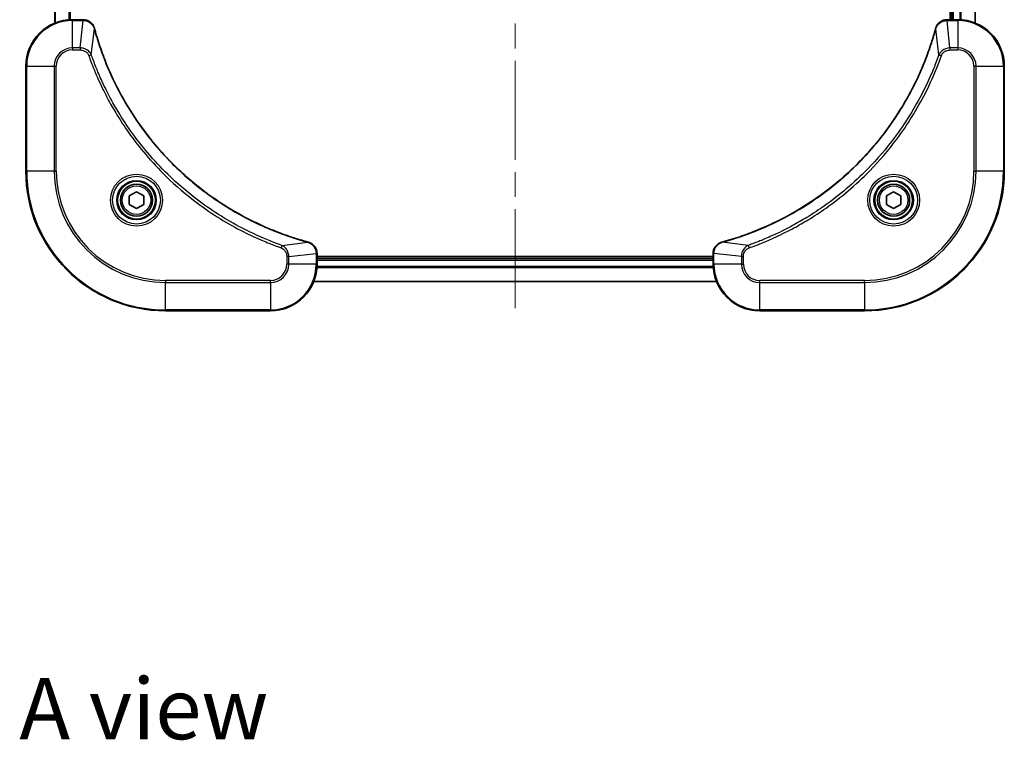
# Model space of a CAD drawing. Units: millimetres. Extents: x -1922 to 5242, y 24 to 1429.
# Drawn here: x 399 to 568, y 570 to 694 of the extents above; entities that cross this region are included whole.
import ezdxf

# ---------------------------------------------------------------- set-up
doc = ezdxf.new("R2010")
doc.units = ezdxf.units.MM
doc.header["$LTSCALE"] = 3
doc.linetypes.add('CHAIN', pattern=[0.3543, 0.2362, -0.0295, 0.0591, -0.0295])
for name, color, linetype, lineweight in [('Centerline (ISO)', 131, 'Continuous', 18), ('Symbol (ISO)', 7, 'Continuous', 18), ('Visible (ISO)', 7, 'Continuous', 35), ('Visible Narrow (ISO)', 7, 'Continuous', 25)]:
    doc.layers.add(name, color=color, linetype=linetype, lineweight=lineweight)
doc.styles.add('Note Text (TK)', font='MS PGothic.ttf')

msp = doc.modelspace()

# ---------------------------------------------------------------- linework, layer by layer
at = {"layer": 'Centerline (ISO)', "linetype": 'CHAIN', "ltscale": 23.990969}
msp.add_line((484.3274, 814.3111), (484.3274, 643.9511), dxfattribs=at)
at = {"layer": 'Visible (ISO)'}
for p, q in [((405.3274, 762.4412), (405.3274, 693.2736)), ((563.3274, 693.2736), (563.3274, 762.4412)), ((559.0274, 761.8574), (559.0274, 693.8574)), ((559.3274, 761.8574), (559.3274, 693.8574)), ((410.1584, 693.8574), (408.3274, 693.8574)), ((410.1738, 693.8574), (410.1584, 693.8574)), ((558.4964, 693.8574), (558.481, 693.8574)), ((560.3274, 693.8574), (558.4964, 693.8574)), ((400.3274, 685.8574), (400.3274, 667.8574)), ((568.3274, 667.8574), (568.3274, 685.8574)), ((418.0774, 663.5791), (419.3274, 664.3008)), ((418.0774, 662.1358), (418.0774, 663.5791)), ((419.3274, 664.3008), (420.5774, 663.5791)), ((420.5774, 663.5791), (420.5774, 662.1358)), ((548.0774, 663.5791), (549.3274, 664.3008)), ((548.0774, 662.1358), (548.0774, 663.5791)), ((549.3274, 664.3008), (550.5774, 663.5791)), ((550.5774, 663.5791), (550.5774, 662.1358)), ((419.3274, 661.4141), (418.0774, 662.1358)), ((420.5774, 662.1358), (419.3274, 661.4141)), ((549.3274, 661.4141), (548.0774, 662.1358)), ((550.5774, 662.1358), (549.3274, 661.4141)), ((450.3274, 653.6885), (450.3274, 653.7038)), ((450.3274, 651.8574), (450.3274, 653.6885)), ((518.3274, 653.1574), (450.3274, 653.1574)), ((518.3274, 652.8574), (450.3274, 652.8574)), ((518.3274, 653.7038), (518.3274, 653.6885)), ((518.3274, 653.6885), (518.3274, 651.8574)), ((449.7436, 648.8574), (518.9112, 648.8574)), ((424.3274, 643.8574), (442.3274, 643.8574)), ((526.3274, 643.8574), (544.3274, 643.8574))]:
    msp.add_line(p, q, dxfattribs=at)
for centre, radius in [((419.3274, 662.8574), 3.25), ((549.3274, 662.8574), 3.25), ((419.3274, 662.8574), 2.75), ((549.3274, 662.8574), 2.75)]:
    msp.add_circle(centre, radius, dxfattribs=at)
for centre, radius, start, end in [((408.3274, 685.8574), 8, 90, 180), ((560.3274, 685.8574), 8, 0, 90), ((424.3274, 667.8574), 24, 180, 270), ((544.3274, 667.8574), 24, 270, 0), ((442.3274, 651.8574), 8, 270, 0), ((526.3274, 651.8574), 8, 180, 270)]:
    msp.add_arc(centre, radius, start, end, dxfattribs=at)
for points, knots in [([(412.1054, 692.376), (412.0573, 692.5549), (411.9841, 692.7278), (411.7346, 693.143), (411.5225, 693.3642), (410.9487, 693.7415), (410.5616, 693.8574), (410.1738, 693.8574)], [-0.196787795, -0.196787795, -0.196787795, -0.196787795, -0.154661595, -0.154661595, -0.087259675, -0.087259675, 0, 0, 0, 0]), ([(558.481, 693.8574), (558.2205, 693.8574), (557.96, 693.8059), (557.4669, 693.6027), (557.2365, 693.4465), (556.9007, 693.1011), (556.7788, 692.928), (556.6291, 692.6238), (556.5831, 692.5014), (556.5494, 692.376)], [-0.196787795, -0.196787795, -0.196787795, -0.196787795, -0.138164041, -0.138164041, -0.076757801, -0.076757801, -0.029522231, -0.029522231, 0, 0, 0, 0]), ([(412.1248, 692.3037), (412.1216, 692.3158), (412.1183, 692.3279), (412.1118, 692.352), (412.1086, 692.364), (412.1054, 692.376)], [0, 0, 0, 0, 0.003793092, 0.003793092, 0.007586184, 0.007586184, 0.007586184, 0.007586184]), ([(448.7736, 655.6549), (448.5649, 655.7113), (448.3565, 655.7689), (447.9493, 655.8843), (447.7505, 655.9419), (447.1481, 656.1205), (446.7456, 656.2451), (445.8235, 656.5429), (445.3049, 656.7195), (444.2947, 657.0814), (443.8028, 657.2661), (442.5913, 657.7421), (441.8751, 658.0421), (440.2442, 658.7687), (439.3343, 659.2062), (437.2725, 660.2726), (436.13, 660.9195), (433.5621, 662.5046), (432.1548, 663.472), (428.8522, 665.9901), (427.011, 667.6116), (423.1405, 671.5385), (421.1816, 673.9133), (417.1918, 679.7295), (415.3166, 683.2771), (413.4851, 687.9812), (413.1302, 688.9824), (412.633, 690.5346), (412.4685, 691.0785), (412.2488, 691.8508), (412.186, 692.077), (412.1248, 692.3037)], [0, 0, 0, 0, 0.06549657, 0.06549657, 0.12817861, 0.12817861, 0.2557943, 0.2557943, 0.42169471, 0.42169471, 0.58081118, 0.58081118, 0.81593963, 0.81593963, 1.12160661, 1.12160661, 1.51897368, 1.51897368, 2.03555087, 2.03555087, 2.7767893, 2.7767893, 3.70555522, 3.70555522, 4.91295092, 4.91295092, 5.23453446, 5.23453446, 5.40661912, 5.40661912, 5.47772979, 5.47772979, 5.47772979, 5.47772979]), ([(556.5299, 692.3037), (556.4736, 692.0949), (556.4159, 691.8865), (556.3005, 691.4793), (556.2429, 691.2806), (556.0644, 690.6782), (555.9397, 690.2757), (555.6419, 689.3535), (555.4653, 688.835), (555.1034, 687.8248), (554.9187, 687.3329), (554.4428, 686.1214), (554.1427, 685.4052), (553.4161, 683.7742), (552.9786, 682.8643), (551.9122, 680.8026), (551.2653, 679.6601), (549.6802, 677.0922), (548.7128, 675.6849), (546.1947, 672.3823), (544.5732, 670.541), (540.6464, 666.6706), (538.2715, 664.7117), (532.4553, 660.7218), (528.9078, 658.8466), (524.2036, 657.0152), (523.2024, 656.6603), (521.6502, 656.163), (521.1063, 655.9986), (520.3341, 655.7788), (520.1078, 655.7161), (519.8812, 655.6549)], [0, 0, 0, 0, 0.06549657, 0.06549657, 0.12817861, 0.12817861, 0.2557943, 0.2557943, 0.42169471, 0.42169471, 0.58081118, 0.58081118, 0.81593963, 0.81593963, 1.12160661, 1.12160661, 1.51897368, 1.51897368, 2.03555087, 2.03555087, 2.7767893, 2.7767893, 3.70555522, 3.70555522, 4.91295092, 4.91295092, 5.23453446, 5.23453446, 5.40661912, 5.40661912, 5.47772979, 5.47772979, 5.47772979, 5.47772979]), ([(556.5494, 692.376), (556.5462, 692.364), (556.543, 692.352), (556.5365, 692.3279), (556.5332, 692.3158), (556.5299, 692.3037)], [0.00000000006, 0.00000000006, 0.00000000006, 0.00000000006, 0.00379309206, 0.00379309206, 0.00758618406, 0.00758618406, 0.00758618406, 0.00758618406]), ([(448.8459, 655.6354), (448.8339, 655.6387), (448.8219, 655.6419), (448.7978, 655.6484), (448.7857, 655.6516), (448.7736, 655.6549)], [0.00000000006, 0.00000000006, 0.00000000006, 0.00000000006, 0.00379309206, 0.00379309206, 0.00758618406, 0.00758618406, 0.00758618406, 0.00758618406]), ([(450.3274, 653.7038), (450.3274, 653.9644), (450.2758, 654.2248), (450.0727, 654.7179), (449.9165, 654.9484), (449.571, 655.2841), (449.3979, 655.406), (449.0938, 655.5558), (448.9713, 655.6018), (448.8459, 655.6354)], [-0.196787795, -0.196787795, -0.196787795, -0.196787795, -0.138164041, -0.138164041, -0.076757801, -0.076757801, -0.029522231, -0.029522231, 0, 0, 0, 0]), ([(519.8089, 655.6354), (519.6299, 655.5874), (519.4571, 655.5141), (519.0418, 655.2647), (518.8206, 655.0526), (518.4434, 654.4788), (518.3274, 654.0916), (518.3274, 653.7038)], [-0.196787795, -0.196787795, -0.196787795, -0.196787795, -0.154661595, -0.154661595, -0.087259675, -0.087259675, 0, 0, 0, 0]), ([(519.8812, 655.6549), (519.8691, 655.6516), (519.857, 655.6484), (519.8329, 655.6419), (519.8208, 655.6387), (519.8089, 655.6354)], [0, 0, 0, 0, 0.003793092, 0.003793092, 0.007586184, 0.007586184, 0.007586184, 0.007586184])]:
    msp.add_open_spline(points, degree=3, knots=knots, dxfattribs=at)
at = {"layer": 'Visible Narrow (ISO)'}
for p, q in [((405.3969, 693.3014), (405.3969, 762.4135)), ((407.7374, 761.8792), (407.7374, 693.8357)), ((407.9679, 693.8494), (407.9679, 761.8655)), ((559.6274, 693.8574), (559.6274, 761.8574)), ((560.6869, 761.8655), (560.6869, 693.8494)), ((560.9173, 693.8357), (560.9173, 761.8792)), ((563.2579, 762.4135), (563.2579, 693.3014)), ((408.3274, 693.711), (408.3274, 693.8574)), ((408.3274, 693.711), (410.1584, 693.711)), ((408.3274, 689.0039), (408.3274, 693.711)), ((409.6645, 689.0039), (410.1584, 693.711)), ((410.1584, 693.8574), (410.1584, 693.711)), ((558.4964, 693.711), (558.4964, 693.8574)), ((558.4964, 693.711), (560.3274, 693.711)), ((558.9903, 689.0039), (558.4964, 693.711)), ((560.3274, 693.8574), (560.3274, 693.711)), ((560.3274, 693.711), (560.3274, 689.0039)), ((411.5652, 687.8281), (412.0959, 692.2958)), ((557.0896, 687.8281), (556.5589, 692.2958)), ((409.6645, 689.0039), (408.3274, 689.0039)), ((408.3274, 689.0039), (408.3274, 688.6503)), ((408.3274, 688.6503), (409.6645, 688.6503)), ((409.6645, 689.0039), (409.6645, 688.6503)), ((560.3274, 689.0039), (558.9903, 689.0039)), ((558.9903, 689.0039), (558.9903, 688.6503)), ((558.9903, 688.6503), (560.3274, 688.6503)), ((560.3274, 689.0039), (560.3274, 688.6503)), ((411.5652, 687.8281), (411.1326, 687.6747)), ((557.0896, 687.8281), (557.5222, 687.6747)), ((400.4738, 685.8574), (400.3274, 685.8574)), ((400.4738, 667.8574), (400.4738, 685.8574)), ((400.4738, 685.8574), (405.1809, 685.8574)), ((405.1809, 685.8574), (405.1809, 667.8574)), ((405.1809, 685.8574), (405.5345, 685.8574)), ((405.5345, 667.8574), (405.5345, 685.8574)), ((563.1203, 685.8574), (563.1203, 667.8574)), ((563.4738, 685.8574), (563.1203, 685.8574)), ((563.4738, 667.8574), (563.4738, 685.8574)), ((563.4738, 685.8574), (568.1809, 685.8574)), ((568.1809, 685.8574), (568.3274, 685.8574)), ((568.1809, 685.8574), (568.1809, 667.8574)), ((400.4738, 667.8574), (400.3274, 667.8574)), ((405.1809, 667.8574), (400.4738, 667.8574)), ((405.1809, 667.8574), (405.5345, 667.8574)), ((563.1203, 667.8574), (563.4738, 667.8574)), ((568.1809, 667.8574), (563.4738, 667.8574)), ((568.1809, 667.8574), (568.3274, 667.8574)), ((444.2981, 655.0952), (444.1446, 654.6626)), ((444.2981, 655.0952), (448.7657, 655.6259)), ((524.3567, 655.0952), (519.889, 655.6259)), ((524.3567, 655.0952), (524.5101, 654.6626)), ((445.1203, 653.1945), (445.1203, 651.8574)), ((445.4738, 653.1945), (445.1203, 653.1945)), ((445.4738, 653.1945), (450.1809, 653.6885)), ((445.4738, 651.8574), (445.4738, 653.1945)), ((450.1809, 653.6885), (450.3274, 653.6885)), ((450.1809, 653.6885), (450.1809, 651.8574)), ((450.3274, 652.5574), (518.3274, 652.5574)), ((518.3274, 653.6885), (518.4738, 653.6885)), ((518.4738, 651.8574), (518.4738, 653.6885)), ((523.1809, 653.1945), (518.4738, 653.6885)), ((523.1809, 653.1945), (523.1809, 651.8574)), ((523.1809, 653.1945), (523.5345, 653.1945)), ((523.5345, 651.8574), (523.5345, 653.1945)), ((445.4738, 651.8574), (445.1203, 651.8574)), ((450.1809, 651.8574), (445.4738, 651.8574)), ((450.3274, 651.8574), (450.1809, 651.8574)), ((450.3078, 651.2975), (518.347, 651.2975)), ((518.3377, 651.4511), (450.3171, 651.4511)), ((518.4738, 651.8574), (518.3274, 651.8574)), ((523.1809, 651.8574), (518.4738, 651.8574)), ((523.1809, 651.8574), (523.5345, 651.8574)), ((442.3274, 649.0646), (424.3274, 649.0646)), ((424.3274, 649.0646), (424.3274, 648.711)), ((424.3274, 648.711), (442.3274, 648.711)), ((424.3274, 644.0039), (424.3274, 648.711)), ((442.3274, 648.711), (442.3274, 649.0646)), ((442.3274, 648.711), (442.3274, 644.0039)), ((518.8926, 648.9038), (449.7622, 648.9038)), ((544.3274, 649.0646), (526.3274, 649.0646)), ((526.3274, 648.711), (526.3274, 649.0646)), ((526.3274, 648.711), (544.3274, 648.711)), ((526.3274, 644.0039), (526.3274, 648.711)), ((544.3274, 648.711), (544.3274, 649.0646)), ((544.3274, 648.711), (544.3274, 644.0039)), ((424.3274, 644.0039), (424.3274, 643.8574)), ((442.3274, 644.0039), (424.3274, 644.0039)), ((442.3274, 644.0039), (442.3274, 643.8574)), ((544.3274, 644.0039), (526.3274, 644.0039)), ((526.3274, 644.0039), (526.3274, 643.8574)), ((544.3274, 644.0039), (544.3274, 643.8574))]:
    msp.add_line(p, q, dxfattribs=at)
for centre, radius in [((419.3274, 662.8574), 4.4571), ((419.3274, 662.8574), 4.1036), ((419.3274, 662.8574), 3.3964), ((549.3274, 662.8574), 4.4571), ((549.3274, 662.8574), 4.1036), ((549.3274, 662.8574), 3.3964), ((419.3274, 662.8574), 2.45), ((549.3274, 662.8574), 2.45)]:
    msp.add_circle(centre, radius, dxfattribs=at)
for centre, radius, start, end in [((408.3274, 685.8574), 7.8536, 90, 180), ((560.3274, 685.8574), 7.8536, 0, 90), ((408.3274, 685.8574), 3.1464, 90, 180), ((408.3274, 685.8574), 2.7929, 90, 180), ((560.3274, 685.8574), 3.1464, 0, 90), ((560.3274, 685.8574), 2.7929, 0, 90), ((424.3274, 667.8574), 23.8536, 180, 270), ((424.3274, 667.8574), 19.1464, 180, 270), ((424.3274, 667.8574), 18.7929, 180, 270), ((544.3274, 667.8574), 18.7929, 270, 0), ((544.3274, 667.8574), 23.8536, 270, 0), ((544.3274, 667.8574), 19.1464, 270, 0), ((442.3274, 651.8574), 2.7929, 270, 0), ((442.3274, 651.8574), 7.8536, 270, 0), ((442.3274, 651.8574), 3.1464, 270, 0), ((526.3274, 651.8574), 7.8536, 180, 270), ((526.3274, 651.8574), 3.1464, 180, 270), ((526.3274, 651.8574), 2.7929, 180, 270)]:
    msp.add_arc(centre, radius, start, end, dxfattribs=at)
for centre, major_axis, ratio, start_param, end_param in [((410.1738, 693.3574), (0, 0.5), 0.00935385, 5.4972736, 6.28318531), ((558.481, 693.3574), (0, 0.5), 0.00935385, 0, 0.78591171), ((411.6225, 692.2463), (0.4829, 0.1296), 0.14287502, 0, 0.40009213), ((411.6421, 692.1734), (0.4827, 0.1303), 0.00038233, 5.93481279, 6.28318536), ((557.0127, 692.1734), (-0.4827, 0.1303), 0.00038233, 0, 0.34837257), ((557.0323, 692.2463), (-0.4829, 0.1296), 0.14287502, 5.88309318, 6.28318531), ((448.6433, 655.1722), (0.1303, 0.4827), 0.00038233, 0, 0.34837257), ((448.7163, 655.1525), (0.1296, 0.4829), 0.14287502, 5.88309318, 6.28318531), ((519.9385, 655.1525), (-0.1296, 0.4829), 0.14287502, 0, 0.40009213), ((520.0115, 655.1722), (-0.1303, 0.4827), 0.00038233, 5.93481277, 6.28318534), ((449.8274, 653.7038), (0.5, 0), 0.00935385, 0, 0.78591171), ((518.8274, 653.7038), (-0.5, 0), 0.00935385, 5.4972736, 6.28318531)]:
    msp.add_ellipse(centre, major_axis=major_axis, ratio=ratio, start_param=start_param, end_param=end_param, dxfattribs=at)
for points, knots in [([(410.1584, 693.711), (410.1615, 693.711), (410.1646, 693.7109), (410.1709, 693.7109), (410.174, 693.7108), (410.1771, 693.7108)], [-0.00153668531, -0.00153668531, -0.00153668531, -0.00153668531, -0.00076834266, -0.00076834266, -0.00000000001, -0.00000000001, -0.00000000001, -0.00000000001]), ([(410.1771, 693.7108), (410.5305, 693.7072), (410.8814, 693.6092), (411.4247, 693.2872), (411.6353, 693.0978), (411.9073, 692.7248), (411.9953, 692.5656), (412.06, 692.3926)], [0, 0, 0, 0, 0.087259675, 0.087259675, 0.154661595, 0.154661595, 0.196787795, 0.196787795, 0.196787795, 0.196787795]), ([(556.5947, 692.3926), (556.6401, 692.5139), (556.697, 692.6283), (556.8683, 692.9066), (556.9967, 693.0588), (557.3308, 693.3585), (557.5484, 693.4907), (558.0039, 693.6637), (558.2403, 693.7084), (558.4777, 693.7108)], [0, 0, 0, 0, 0.029522231, 0.029522231, 0.076757801, 0.076757801, 0.138164041, 0.138164041, 0.196787795, 0.196787795, 0.196787795, 0.196787795]), ([(558.4777, 693.7108), (558.4808, 693.7108), (558.4839, 693.7109), (558.4902, 693.7109), (558.4933, 693.711), (558.4964, 693.711)], [-0.00153668531, -0.00153668531, -0.00153668531, -0.00153668531, -0.00076834265, -0.00076834265, 0, 0, 0, 0]), ([(412.06, 692.3926), (412.0659, 692.377), (412.0718, 692.3612), (412.0837, 692.3289), (412.0898, 692.3125), (412.0959, 692.2958)], [-0.007586184, -0.007586184, -0.007586184, -0.007586184, -0.003793092, -0.003793092, 0, 0, 0, 0]), ([(412.0959, 692.2958), (412.1573, 692.0686), (412.2197, 691.8425), (412.4393, 691.0697), (412.6037, 690.5254), (413.1006, 688.9722), (413.4554, 687.9702), (415.2864, 683.2626), (417.1619, 679.7122), (421.1535, 673.8915), (423.1136, 671.5149), (426.9867, 667.5853), (428.8293, 665.9628), (432.1344, 663.4434), (433.5428, 662.4755), (436.1127, 660.8899), (437.2561, 660.2428), (439.3194, 659.1763), (440.23, 658.7387), (441.8622, 658.0121), (442.579, 657.7121), (443.7914, 657.2363), (444.2836, 657.0517), (445.2945, 656.6899), (445.8135, 656.5134), (446.7363, 656.2157), (447.1391, 656.0912), (447.7419, 655.9128), (447.9408, 655.8552), (448.3482, 655.7399), (448.5565, 655.6825), (448.7657, 655.6259)], [-5.47772979, -5.47772979, -5.47772979, -5.47772979, -5.40661912, -5.40661912, -5.23453446, -5.23453446, -4.91295092, -4.91295092, -3.70555522, -3.70555522, -2.7767893, -2.7767893, -2.03555087, -2.03555087, -1.51897368, -1.51897368, -1.12160661, -1.12160661, -0.81593963, -0.81593963, -0.58081118, -0.58081118, -0.42169471, -0.42169471, -0.2557943, -0.2557943, -0.12817861, -0.12817861, -0.06549657, -0.06549657, 0, 0, 0, 0]), ([(519.889, 655.6259), (520.1163, 655.6873), (520.3423, 655.7498), (521.1151, 655.9694), (521.6594, 656.1337), (523.2127, 656.6307), (524.2146, 656.9854), (528.9222, 658.8164), (532.4726, 660.692), (538.2933, 664.6836), (540.67, 666.6437), (544.5995, 670.5167), (546.222, 672.3593), (548.7415, 675.6644), (549.7093, 677.0728), (551.295, 679.6427), (551.942, 680.7862), (553.0086, 682.8495), (553.4461, 683.7601), (554.1727, 685.3923), (554.4727, 686.109), (554.9485, 687.3214), (555.1332, 687.8137), (555.4949, 688.8246), (555.6715, 689.3435), (555.9691, 690.2663), (556.0937, 690.6691), (556.2721, 691.2719), (556.3297, 691.4709), (556.445, 691.8783), (556.5023, 692.0865), (556.5589, 692.2958)], [-5.47772979, -5.47772979, -5.47772979, -5.47772979, -5.40661912, -5.40661912, -5.23453446, -5.23453446, -4.91295092, -4.91295092, -3.70555522, -3.70555522, -2.7767893, -2.7767893, -2.03555087, -2.03555087, -1.51897368, -1.51897368, -1.12160661, -1.12160661, -0.81593963, -0.81593963, -0.58081118, -0.58081118, -0.42169471, -0.42169471, -0.2557943, -0.2557943, -0.12817861, -0.12817861, -0.06549657, -0.06549657, 0, 0, 0, 0]), ([(556.5589, 692.2958), (556.565, 692.3125), (556.5711, 692.3289), (556.583, 692.3612), (556.5889, 692.377), (556.5947, 692.3926)], [-0.00758618406, -0.00758618406, -0.00758618406, -0.00758618406, -0.00379309206, -0.00379309206, -0.00000000006, -0.00000000006, -0.00000000006, -0.00000000006]), ([(411.5652, 687.8281), (411.4739, 688.0266), (411.3501, 688.1967), (411.0258, 688.5346), (410.8114, 688.6849), (410.4039, 688.8776), (410.2171, 688.9367), (409.9068, 688.9916), (409.7858, 689.0028), (409.6645, 689.0039)], [-0.187502416, -0.187502416, -0.187502416, -0.187502416, -0.14010274, -0.14010274, -0.077834855, -0.077834855, -0.029936483, -0.029936483, 0, 0, 0, 0]), ([(409.6645, 688.6503), (409.7643, 688.6503), (409.8641, 688.6412), (410.1192, 688.5943), (410.2721, 688.5424), (410.5986, 688.3743), (410.7649, 688.2432), (410.9983, 687.9619), (411.0798, 687.8236), (411.1326, 687.6747)], [0, 0, 0, 0, 0.029936483, 0.029936483, 0.077834855, 0.077834855, 0.14010274, 0.14010274, 0.187502416, 0.187502416, 0.187502416, 0.187502416]), ([(558.9903, 689.0039), (558.7396, 689.0016), (558.4905, 688.9563), (558.0409, 688.7911), (557.838, 688.6789), (557.5141, 688.422), (557.3847, 688.2909), (557.2039, 688.0439), (557.1413, 687.9405), (557.0896, 687.8281)], [-0.187504168, -0.187504168, -0.187504168, -0.187504168, -0.125670471, -0.125670471, -0.069816928, -0.069816928, -0.026852665, -0.026852665, 0, 0, 0, 0]), ([(557.5222, 687.6747), (557.5521, 687.7591), (557.5913, 687.8401), (557.7125, 688.0388), (557.8061, 688.1492), (558.0519, 688.3685), (558.2133, 688.4669), (558.5781, 688.6112), (558.7842, 688.6503), (558.9903, 688.6503)], [0, 0, 0, 0, 0.026852665, 0.026852665, 0.069816928, 0.069816928, 0.125670471, 0.125670471, 0.187504168, 0.187504168, 0.187504168, 0.187504168]), ([(411.1326, 687.6747), (411.1709, 687.5665), (411.2096, 687.4585), (411.2962, 687.2187), (411.3444, 687.0869), (411.4639, 686.7641), (411.5358, 686.5731), (411.7037, 686.135), (411.8004, 685.888), (412.0269, 685.3216), (412.158, 685.0027), (412.4665, 684.2722), (412.646, 683.8614), (413.0704, 682.922), (413.3189, 682.3948), (413.887, 681.2382), (414.2105, 680.6107), (414.9949, 679.1599), (415.4653, 678.3416), (416.5955, 676.4892), (417.2698, 675.4638), (418.899, 673.1607), (419.8773, 671.8995), (422.0046, 669.3937), (423.1604, 668.1549), (426.082, 665.3031), (427.903, 663.7469), (432.309, 660.4592), (434.9595, 658.8155), (438.7904, 656.8736), (439.8675, 656.3714), (441.7027, 655.5879), (442.4526, 655.2874), (443.4252, 654.9227), (443.642, 654.843), (443.9543, 654.7304), (444.0494, 654.6964), (444.1446, 654.6626)], [0, 0, 0, 0, 0.0344265, 0.0344265, 0.07650467, 0.07650467, 0.1377084, 0.1377084, 0.21727325, 0.21727325, 0.32070756, 0.32070756, 0.45517217, 0.45517217, 0.62997615, 0.62997615, 0.8417425, 0.8417425, 1.12477817, 1.12477817, 1.49272454, 1.49272454, 1.97105483, 1.97105483, 2.47873595, 2.47873595, 3.19579554, 3.19579554, 4.127973, 4.127973, 4.4843018, 4.4843018, 4.72660511, 4.72660511, 4.79590965, 4.79590965, 4.82621249, 4.82621249, 4.82621249, 4.82621249]), ([(444.2981, 655.0952), (444.203, 655.1293), (444.1093, 655.1626), (443.7996, 655.2744), (443.5846, 655.3535), (442.6205, 655.7156), (441.877, 656.0138), (440.0577, 656.7913), (438.9899, 657.2896), (435.1922, 659.2162), (432.5648, 660.8464), (428.1969, 664.1066), (426.3916, 665.6496), (423.495, 668.477), (422.3491, 669.7052), (420.2398, 672.1894), (419.2697, 673.4396), (417.6541, 675.7228), (416.9853, 676.7393), (415.8643, 678.5757), (415.3978, 679.3868), (414.6197, 680.8251), (414.2987, 681.4472), (413.735, 682.5937), (413.4885, 683.1163), (413.0673, 684.0476), (412.8892, 684.4548), (412.5831, 685.179), (412.453, 685.4952), (412.2282, 686.0567), (412.1322, 686.3015), (411.9656, 686.7359), (411.8942, 686.9252), (411.7756, 687.2453), (411.7278, 687.3759), (411.6417, 687.6136), (411.6038, 687.7201), (411.5652, 687.8281)], [-4.82621249, -4.82621249, -4.82621249, -4.82621249, -4.79590965, -4.79590965, -4.72660511, -4.72660511, -4.4843018, -4.4843018, -4.127973, -4.127973, -3.19579554, -3.19579554, -2.47873595, -2.47873595, -1.97105483, -1.97105483, -1.49272454, -1.49272454, -1.12477817, -1.12477817, -0.8417425, -0.8417425, -0.62997615, -0.62997615, -0.45517217, -0.45517217, -0.32070756, -0.32070756, -0.21727325, -0.21727325, -0.1377084, -0.1377084, -0.07650467, -0.07650467, -0.0344265, -0.0344265, 0, 0, 0, 0]), ([(557.0896, 687.8281), (557.0556, 687.7331), (557.0223, 687.6393), (556.9105, 687.3296), (556.8313, 687.1147), (556.4693, 686.1505), (556.171, 685.4071), (555.3936, 683.5877), (554.8953, 682.52), (552.9687, 678.7223), (551.3385, 676.0948), (548.0783, 671.7269), (546.5352, 669.9216), (543.7079, 667.0251), (542.4796, 665.8792), (539.9955, 663.7699), (538.7452, 662.7998), (536.462, 661.1841), (535.4456, 660.5153), (533.6092, 659.3944), (532.798, 658.9278), (531.3597, 658.1497), (530.7377, 657.8287), (529.5911, 657.2651), (529.0686, 657.0186), (528.1372, 656.5974), (527.73, 656.4193), (527.0058, 656.1132), (526.6896, 655.9831), (526.1282, 655.7582), (525.8833, 655.6623), (525.4489, 655.4957), (525.2596, 655.4243), (524.9396, 655.3056), (524.809, 655.2578), (524.5712, 655.1718), (524.4647, 655.1339), (524.3567, 655.0952)], [-4.82621249, -4.82621249, -4.82621249, -4.82621249, -4.79590965, -4.79590965, -4.72660511, -4.72660511, -4.4843018, -4.4843018, -4.127973, -4.127973, -3.19579554, -3.19579554, -2.47873595, -2.47873595, -1.97105483, -1.97105483, -1.49272454, -1.49272454, -1.12477817, -1.12477817, -0.8417425, -0.8417425, -0.62997615, -0.62997615, -0.45517217, -0.45517217, -0.32070756, -0.32070756, -0.21727325, -0.21727325, -0.1377084, -0.1377084, -0.07650467, -0.07650467, -0.0344265, -0.0344265, 0, 0, 0, 0]), ([(524.5101, 654.6626), (524.6183, 654.701), (524.7263, 654.7396), (524.9662, 654.8263), (525.0979, 654.8745), (525.4208, 654.994), (525.6117, 655.0659), (526.0499, 655.2337), (526.2968, 655.3304), (526.8632, 655.557), (527.1821, 655.6881), (527.9127, 655.9965), (528.3234, 656.176), (529.2629, 656.6005), (529.79, 656.8489), (530.9466, 657.417), (531.5741, 657.7406), (533.025, 658.525), (533.8432, 658.9953), (535.6957, 660.1255), (536.721, 660.7998), (539.0242, 662.429), (540.2853, 663.4074), (542.7911, 665.5347), (544.03, 666.6904), (546.8817, 669.612), (548.438, 671.433), (551.7257, 675.8391), (553.3693, 678.4895), (555.3113, 682.3205), (555.8135, 683.3975), (556.5969, 685.2327), (556.8974, 685.9827), (557.2621, 686.9552), (557.3419, 687.172), (557.4545, 687.4844), (557.4885, 687.5795), (557.5222, 687.6747)], [0, 0, 0, 0, 0.0344265, 0.0344265, 0.07650467, 0.07650467, 0.1377084, 0.1377084, 0.21727325, 0.21727325, 0.32070756, 0.32070756, 0.45517217, 0.45517217, 0.62997615, 0.62997615, 0.8417425, 0.8417425, 1.12477817, 1.12477817, 1.49272454, 1.49272454, 1.97105483, 1.97105483, 2.47873595, 2.47873595, 3.19579554, 3.19579554, 4.127973, 4.127973, 4.4843018, 4.4843018, 4.72660511, 4.72660511, 4.79590965, 4.79590965, 4.82621249, 4.82621249, 4.82621249, 4.82621249]), ([(444.1446, 654.6626), (444.229, 654.6327), (444.3101, 654.5935), (444.5087, 654.4723), (444.6192, 654.3787), (444.8385, 654.133), (444.9369, 653.9715), (445.0812, 653.6067), (445.1203, 653.4007), (445.1203, 653.1945)], [0, 0, 0, 0, 0.026852665, 0.026852665, 0.069816928, 0.069816928, 0.125670471, 0.125670471, 0.187504168, 0.187504168, 0.187504168, 0.187504168]), ([(445.4738, 653.1945), (445.4715, 653.4452), (445.4263, 653.6943), (445.261, 654.1439), (445.1489, 654.3468), (444.892, 654.6708), (444.7609, 654.8001), (444.5138, 654.9809), (444.4105, 655.0435), (444.2981, 655.0952)], [-0.187504168, -0.187504168, -0.187504168, -0.187504168, -0.125670471, -0.125670471, -0.069816928, -0.069816928, -0.026852665, -0.026852665, 0, 0, 0, 0]), ([(448.7657, 655.6259), (448.7825, 655.6198), (448.7989, 655.6138), (448.8311, 655.6018), (448.847, 655.5959), (448.8625, 655.5901)], [-0.00758618406, -0.00758618406, -0.00758618406, -0.00758618406, -0.00379309206, -0.00379309206, -0.00000000006, -0.00000000006, -0.00000000006, -0.00000000006]), ([(448.8625, 655.5901), (448.9838, 655.5447), (449.0983, 655.4878), (449.3765, 655.3165), (449.5287, 655.1881), (449.8284, 654.854), (449.9606, 654.6364), (450.1337, 654.181), (450.1784, 653.9446), (450.1808, 653.7071)], [0, 0, 0, 0, 0.029522231, 0.029522231, 0.076757801, 0.076757801, 0.138164041, 0.138164041, 0.196787795, 0.196787795, 0.196787795, 0.196787795]), ([(518.474, 653.7071), (518.4776, 654.0605), (518.5756, 654.4115), (518.8976, 654.9548), (519.087, 655.1654), (519.46, 655.4373), (519.6192, 655.5254), (519.7922, 655.5901)], [0, 0, 0, 0, 0.087259675, 0.087259675, 0.154661595, 0.154661595, 0.196787795, 0.196787795, 0.196787795, 0.196787795]), ([(519.7922, 655.5901), (519.8078, 655.5959), (519.8237, 655.6018), (519.8559, 655.6138), (519.8723, 655.6198), (519.889, 655.6259)], [-0.007586184, -0.007586184, -0.007586184, -0.007586184, -0.003793092, -0.003793092, 0, 0, 0, 0]), ([(524.3567, 655.0952), (524.1583, 655.0039), (523.9881, 654.8802), (523.6502, 654.5558), (523.5, 654.3415), (523.3072, 653.934), (523.2481, 653.7472), (523.1933, 653.4368), (523.1821, 653.3159), (523.1809, 653.1945)], [-0.187502416, -0.187502416, -0.187502416, -0.187502416, -0.14010274, -0.14010274, -0.077834855, -0.077834855, -0.029936483, -0.029936483, 0, 0, 0, 0]), ([(523.5345, 653.1945), (523.5345, 653.2943), (523.5436, 653.3941), (523.5906, 653.6493), (523.6424, 653.8021), (523.8105, 654.1286), (523.9416, 654.2949), (524.223, 654.5284), (524.3612, 654.6098), (524.5101, 654.6626)], [0, 0, 0, 0, 0.029936483, 0.029936483, 0.077834855, 0.077834855, 0.14010274, 0.14010274, 0.187502416, 0.187502416, 0.187502416, 0.187502416]), ([(450.1808, 653.7071), (450.1808, 653.704), (450.1808, 653.7009), (450.1809, 653.6947), (450.1809, 653.6916), (450.1809, 653.6885)], [-0.00153668531, -0.00153668531, -0.00153668531, -0.00153668531, -0.00076834265, -0.00076834265, 0, 0, 0, 0]), ([(518.4738, 653.6885), (518.4739, 653.6916), (518.4739, 653.6947), (518.474, 653.7009), (518.474, 653.704), (518.474, 653.7071)], [-0.00153668531, -0.00153668531, -0.00153668531, -0.00153668531, -0.00076834266, -0.00076834266, -0.00000000001, -0.00000000001, -0.00000000001, -0.00000000001])]:
    msp.add_open_spline(points, degree=3, knots=knots, dxfattribs=at)

# ---------------------------------------------------------------- texts
at = {"layer": 'Symbol (ISO)', "color": 7, "insert": (399.2157, 575.5101), "char_height": 10.5, "attachment_point": 4, "line_spacing_factor": 1.5, "style": 'Note Text (TK)'}
msp.add_mtext('\\fMS PGothic|b0|i0;{\\H10.5000;A view}', dxfattribs=at)

doc.saveas('drawing.dxf')
